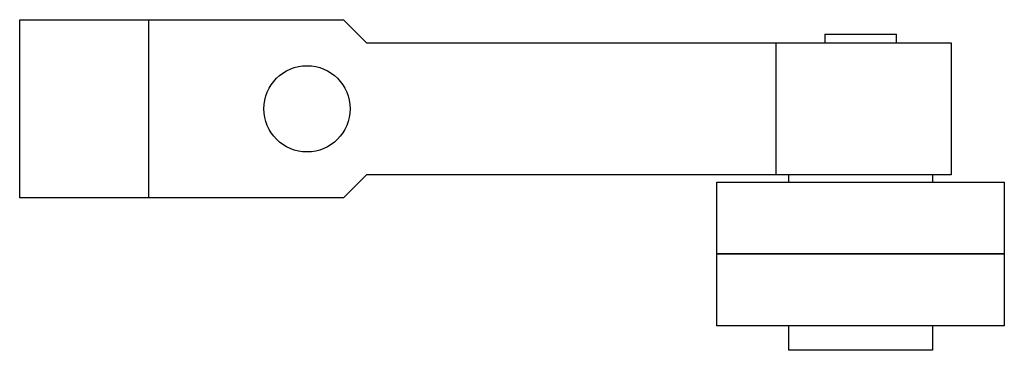
# Model space of a CAD drawing. Units: millimetres. Extents: x 12.1 to 99.1, y 61.6 to 90.8.
import ezdxf

# ---------------------------------------------------------------- set-up
doc = ezdxf.new("R2010")
doc.units = ezdxf.units.MM
doc.header["$LTSCALE"] = 9.990148
doc.layers.get('0').update_dxf_attribs({"linetype": 'CONTINUOUS'})

msp = doc.modelspace()

# ---------------------------------------------------------------- linework, layer by layer
at = {"color": 7}
for p, q in [((12.069, 75.017), (12.069, 90.765)), ((12.069, 90.765), (40.689, 90.765)), ((23.499, 75.017), (23.499, 90.765)), ((42.721, 88.733), (40.689, 90.765)), ((83.234, 89.495), (89.584, 89.495)), ((83.234, 89.495), (83.234, 88.733)), ((89.584, 88.733), (89.584, 89.495)), ((42.721, 88.733), (94.41, 88.733)), ((78.912, 88.733), (78.912, 77.049)), ((94.41, 88.733), (94.41, 77.049)), ((40.689, 75.017), (42.721, 77.049)), ((94.41, 77.049), (42.721, 77.049)), ((80.059, 76.414), (80.059, 77.049)), ((92.759, 77.049), (92.759, 76.414)), ((73.709, 76.414), (99.109, 76.414)), ((73.709, 70.077), (73.709, 76.414)), ((99.109, 76.414), (99.109, 70.077)), ((40.689, 75.017), (12.069, 75.017)), ((99.109, 70.077), (73.709, 70.077)), ((73.709, 70.064), (99.109, 70.064)), ((73.709, 63.714), (73.709, 70.064)), ((99.109, 70.064), (99.109, 63.714)), ((99.109, 63.714), (73.709, 63.714)), ((80.059, 61.555), (80.059, 63.714)), ((92.759, 63.714), (92.759, 61.555)), ((92.759, 61.555), (80.059, 61.555))]:
    msp.add_line(p, q, dxfattribs=at)
msp.add_circle((37.469, 82.891), 3.81, dxfattribs=at)

doc.saveas('drawing.dxf')
